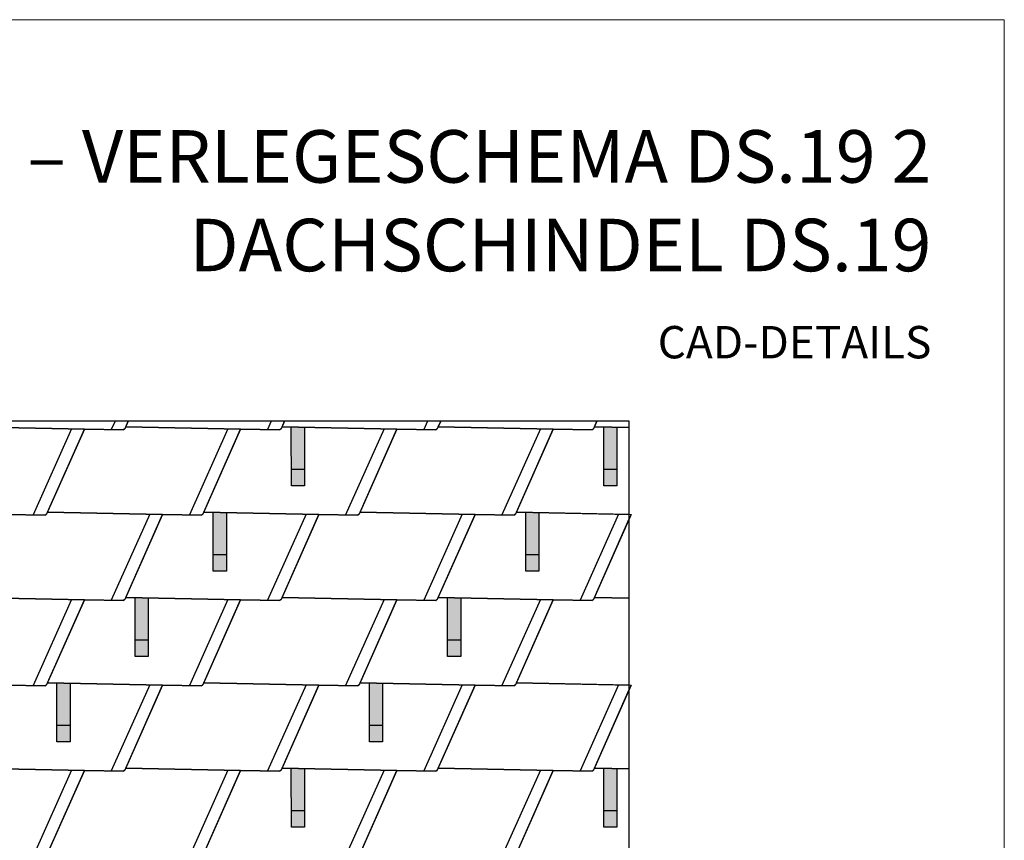
# Model space of a CAD drawing. Units: millimetres. Extents: x -19674 to 49424, y 0 to 4832.
# Drawn here: x -7127 to -4128, y 2332 to 4832 of the extents above; entities that cross this region are included whole.
import ezdxf

# ---------------------------------------------------------------- set-up
doc = ezdxf.new("R2010")
doc.units = ezdxf.units.MM
for name, color, linetype, lineweight, true_color in [('01_PREFA-Dachprodukt', 7, 'Continuous', 25, 0xe1000f), ('02_PREFA-Schneefang', 7, 'Continuous', 25, 0xff7f7f), ('02_PREFA-Schneefang-schraffur', 7, 'Continuous', 25, 0xffb4b4), ('10_Blattrahmen', 7, 'Continuous', 20, 0x000000), ('99_Text_1_DE', 7, 'Continuous', 25, 0xe1000f)]:
    doc.layers.add(name, color=color, linetype=linetype, lineweight=lineweight, true_color=true_color)
doc.layers.add('01_PREFA-Dachprodukt_Kantung', color=7, linetype='Continuous', true_color=0xff8080)
doc.layers.add('99_Text_2_DE', color=7, linetype='Continuous')
doc.styles.add('Arial', font='arial.ttf')

# ---------------------------------------------------------------- blocks, each defined once
blk = doc.blocks.new('A$C303698f2')
at = {"layer": '10_Blattrahmen'}
blk.add_lwpolyline([(666.01, -470.92), (666.01, 0), (0, 0), (0, -470.92)], close=True, dxfattribs=at)

msp = doc.modelspace()

# ---------------------------------------------------------------- hatches: boundary and pattern name
at = {"layer": '02_PREFA-Schneefang-schraffur'}
h = msp.add_hatch(color=256, dxfattribs=at)
h.dxf.hatch_style = 1
h.paths.add_polyline_path([(-6259.584, 3590.6), (-6299.588, 3591.476), (-6299.588, 3591.422)])
h.paths.add_polyline_path([(-6259.532, 3461.476), (-6259.584, 3590.6), (-6299.588, 3591.422), (-6299.532, 3461.476)])
h.paths.add_polyline_path([(-6259.517, 3411.476), (-6259.532, 3461.476), (-6299.532, 3461.476), (-6299.517, 3411.476)])
h = msp.add_hatch(color=256, dxfattribs=at)
h.dxf.hatch_style = 1
h.paths.add_polyline_path([(-5307.584, 3590.6), (-5347.588, 3591.476), (-5347.588, 3591.422)])
h.paths.add_polyline_path([(-5307.532, 3461.476), (-5307.584, 3590.6), (-5347.588, 3591.422), (-5347.532, 3461.476)])
h.paths.add_polyline_path([(-5307.517, 3411.476), (-5307.532, 3461.476), (-5347.532, 3461.476), (-5347.517, 3411.476)])
h = msp.add_hatch(color=256, dxfattribs=at)
h.dxf.hatch_style = 1
h.paths.add_polyline_path([(-6497.583, 3330.6), (-6537.588, 3331.476), (-6537.588, 3331.422)])
h.paths.add_polyline_path([(-6497.532, 3201.476), (-6497.583, 3330.6), (-6537.588, 3331.422), (-6537.532, 3201.476)])
h.paths.add_polyline_path([(-6497.517, 3151.476), (-6497.532, 3201.476), (-6537.532, 3201.476), (-6537.517, 3151.476)])
h = msp.add_hatch(color=256, dxfattribs=at)
h.dxf.hatch_style = 1
h.paths.add_polyline_path([(-5545.584, 3330.6), (-5585.588, 3331.476), (-5585.588, 3331.422)])
h.paths.add_polyline_path([(-5545.532, 3201.476), (-5545.584, 3330.6), (-5585.588, 3331.422), (-5585.532, 3201.476)])
h.paths.add_polyline_path([(-5545.517, 3151.476), (-5545.532, 3201.476), (-5585.532, 3201.476), (-5585.517, 3151.476)])
h = msp.add_hatch(color=256, dxfattribs=at)
h.dxf.hatch_style = 1
h.paths.add_polyline_path([(-6735.583, 3070.6), (-6775.588, 3071.476), (-6775.588, 3071.422)])
h.paths.add_polyline_path([(-6735.532, 2941.476), (-6735.583, 3070.6), (-6775.588, 3071.422), (-6775.532, 2941.476)])
h.paths.add_polyline_path([(-6735.517, 2891.476), (-6735.532, 2941.476), (-6775.532, 2941.476), (-6775.517, 2891.476)])
h = msp.add_hatch(color=256, dxfattribs=at)
h.dxf.hatch_style = 1
h.paths.add_polyline_path([(-5783.583, 3070.6), (-5823.588, 3071.476), (-5823.588, 3071.422)])
h.paths.add_polyline_path([(-5783.532, 2941.476), (-5783.583, 3070.6), (-5823.588, 3071.422), (-5823.532, 2941.476)])
h.paths.add_polyline_path([(-5783.517, 2891.476), (-5783.532, 2941.476), (-5823.532, 2941.476), (-5823.517, 2891.476)])
h = msp.add_hatch(color=256, dxfattribs=at)
h.dxf.hatch_style = 1
h.paths.add_polyline_path([(-6973.583, 2810.6), (-7013.588, 2811.476), (-7013.588, 2811.422)])
h.paths.add_polyline_path([(-6973.532, 2681.476), (-6973.583, 2810.6), (-7013.588, 2811.422), (-7013.532, 2681.476)])
h.paths.add_polyline_path([(-6973.517, 2631.476), (-6973.532, 2681.476), (-7013.532, 2681.476), (-7013.517, 2631.476)])
h = msp.add_hatch(color=256, dxfattribs=at)
h.dxf.hatch_style = 1
h.paths.add_polyline_path([(-6021.583, 2810.6), (-6061.588, 2811.476), (-6061.588, 2811.422)])
h.paths.add_polyline_path([(-6021.532, 2681.476), (-6021.583, 2810.6), (-6061.588, 2811.422), (-6061.532, 2681.476)])
h.paths.add_polyline_path([(-6021.517, 2631.476), (-6021.532, 2681.476), (-6061.532, 2681.476), (-6061.517, 2631.476)])
h = msp.add_hatch(color=256, dxfattribs=at)
h.dxf.hatch_style = 1
h.paths.add_polyline_path([(-6259.583, 2550.6), (-6299.588, 2551.476), (-6299.588, 2551.422)])
h.paths.add_polyline_path([(-6259.532, 2421.476), (-6259.583, 2550.6), (-6299.588, 2551.422), (-6299.532, 2421.476)])
h.paths.add_polyline_path([(-6259.517, 2371.476), (-6259.532, 2421.476), (-6299.532, 2421.476), (-6299.517, 2371.476)])
h = msp.add_hatch(color=256, dxfattribs=at)
h.dxf.hatch_style = 1
h.paths.add_polyline_path([(-5307.583, 2550.6), (-5347.588, 2551.476), (-5347.588, 2551.422)])
h.paths.add_polyline_path([(-5307.532, 2421.476), (-5307.583, 2550.6), (-5347.588, 2551.422), (-5347.532, 2421.476)])
h.paths.add_polyline_path([(-5307.517, 2371.476), (-5307.532, 2421.476), (-5347.532, 2421.476), (-5347.517, 2371.476)])

# ---------------------------------------------------------------- linework, layer by layer
at = {"layer": '01_PREFA-Dachprodukt'}
for points in [[(-5269.998, 723.421), (-5269.998, 3608.643), (-9897.893, 3608.643), (-9897.893, 732.096)], [(-6806.986, 3585.118), (-6807.408, 3585.062), (-6807.724, 3584.996), (-6808.138, 3584.877), (-6808.607, 3584.692), (-6809.25, 3584.343), (-6809.61, 3584.089), (-6810.048, 3583.702), (-6810.208, 3583.539), (-6810.413, 3583.302), (-6810.586, 3583.077), (-6810.728, 3582.871), (-6810.84, 3582.691), (-6810.899, 3582.589), (-6811.029, 3582.345), (-6930.058, 3584.434), (-7279.893, 3592.096), (-7272.56, 3608.643)], [(-6796.56, 3608.643), (-6806.986, 3585.118)], [(-6330.986, 3585.118), (-6331.408, 3585.062), (-6331.724, 3584.996), (-6332.138, 3584.877), (-6332.607, 3584.692), (-6333.25, 3584.343), (-6333.61, 3584.089), (-6334.048, 3583.702), (-6334.208, 3583.539), (-6334.413, 3583.302), (-6334.586, 3583.077), (-6334.728, 3582.871), (-6334.84, 3582.691), (-6334.899, 3582.589), (-6335.029, 3582.345), (-6454.058, 3584.434), (-6803.893, 3592.096), (-6796.56, 3608.643)], [(-6320.56, 3608.643), (-6330.986, 3585.118)], [(-5854.986, 3585.118), (-5855.408, 3585.062), (-5855.724, 3584.996), (-5856.138, 3584.877), (-5856.607, 3584.692), (-5857.25, 3584.343), (-5857.61, 3584.089), (-5858.048, 3583.702), (-5858.208, 3583.539), (-5858.413, 3583.302), (-5858.586, 3583.077), (-5858.728, 3582.871), (-5858.84, 3582.691), (-5858.899, 3582.589), (-5859.029, 3582.345), (-5978.058, 3584.434), (-6327.893, 3592.096), (-6320.56, 3608.643)], [(-5844.56, 3608.643), (-5854.986, 3585.118)], [(-5378.986, 3585.118), (-5379.408, 3585.062), (-5379.724, 3584.996), (-5380.138, 3584.877), (-5380.607, 3584.692), (-5381.25, 3584.343), (-5381.61, 3584.089), (-5382.048, 3583.702), (-5382.208, 3583.539), (-5382.413, 3583.302), (-5382.586, 3583.077), (-5382.728, 3582.871), (-5382.84, 3582.691), (-5382.899, 3582.589), (-5383.029, 3582.345), (-5502.058, 3584.434), (-5851.893, 3592.096), (-5844.56, 3608.643)], [(-5368.56, 3608.643), (-5378.986, 3585.118)], [(-5269.998, 3589.777), (-5375.893, 3592.096), (-5368.56, 3608.643)], [(-7279.893, 3592.096), (-6930.058, 3584.434), (-7044.986, 3325.118)], [(-6568.986, 3325.118), (-6569.408, 3325.062), (-6569.724, 3324.996), (-6570.137, 3324.877), (-6570.607, 3324.692), (-6571.25, 3324.343), (-6571.61, 3324.089), (-6572.048, 3323.702), (-6572.208, 3323.539), (-6572.413, 3323.302), (-6572.586, 3323.077), (-6572.728, 3322.871), (-6572.84, 3322.691), (-6572.899, 3322.59), (-6573.029, 3322.345), (-6692.058, 3324.434), (-7041.893, 3332.096), (-6930.058, 3584.434), (-6811.029, 3582.345), (-6810.899, 3582.589), (-6810.84, 3582.691), (-6810.728, 3582.871), (-6810.586, 3583.077), (-6810.413, 3583.302), (-6810.208, 3583.539), (-6810.048, 3583.702), (-6809.61, 3584.089), (-6809.25, 3584.343), (-6808.607, 3584.692), (-6808.138, 3584.877), (-6807.724, 3584.996), (-6807.408, 3585.062), (-6806.986, 3585.118), (-6803.893, 3592.096), (-6454.058, 3584.434), (-6568.986, 3325.118)], [(-6092.986, 3325.118), (-6093.408, 3325.062), (-6093.724, 3324.996), (-6094.137, 3324.877), (-6094.607, 3324.692), (-6095.25, 3324.343), (-6095.61, 3324.089), (-6096.048, 3323.702), (-6096.208, 3323.539), (-6096.413, 3323.302), (-6096.586, 3323.077), (-6096.728, 3322.871), (-6096.84, 3322.691), (-6096.899, 3322.59), (-6097.029, 3322.345), (-6216.058, 3324.434), (-6565.893, 3332.096), (-6454.058, 3584.434), (-6335.029, 3582.345), (-6334.899, 3582.589), (-6334.84, 3582.691), (-6334.728, 3582.871), (-6334.586, 3583.077), (-6334.413, 3583.302), (-6334.208, 3583.539), (-6334.048, 3583.702), (-6333.61, 3584.089), (-6333.25, 3584.343), (-6332.607, 3584.692), (-6332.138, 3584.877), (-6331.724, 3584.996), (-6331.408, 3585.062), (-6330.986, 3585.118), (-6327.893, 3592.096), (-5978.058, 3584.434), (-6092.986, 3325.118)], [(-5616.986, 3325.118), (-5617.408, 3325.062), (-5617.724, 3324.996), (-5618.137, 3324.877), (-5618.607, 3324.692), (-5619.25, 3324.343), (-5619.61, 3324.089), (-5620.048, 3323.702), (-5620.208, 3323.539), (-5620.413, 3323.302), (-5620.586, 3323.077), (-5620.728, 3322.871), (-5620.84, 3322.691), (-5620.899, 3322.59), (-5621.029, 3322.345), (-5740.058, 3324.434), (-6089.893, 3332.096), (-5978.058, 3584.434), (-5859.029, 3582.345), (-5858.899, 3582.589), (-5858.84, 3582.691), (-5858.728, 3582.871), (-5858.586, 3583.077), (-5858.413, 3583.302), (-5858.208, 3583.539), (-5858.048, 3583.702), (-5857.61, 3584.089), (-5857.25, 3584.343), (-5856.607, 3584.692), (-5856.138, 3584.877), (-5855.724, 3584.996), (-5855.408, 3585.062), (-5854.986, 3585.118), (-5851.893, 3592.096), (-5502.058, 3584.434), (-5616.986, 3325.118)], [(-5269.998, 3324.564), (-5613.893, 3332.096), (-5502.058, 3584.434), (-5383.029, 3582.345), (-5382.899, 3582.589), (-5382.84, 3582.691), (-5382.728, 3582.871), (-5382.586, 3583.077), (-5382.413, 3583.302), (-5382.208, 3583.539), (-5382.048, 3583.702), (-5381.61, 3584.089), (-5381.25, 3584.343), (-5380.607, 3584.692), (-5380.138, 3584.877), (-5379.724, 3584.996), (-5379.408, 3585.062), (-5378.986, 3585.118), (-5375.893, 3592.096), (-5269.998, 3589.777)], [(-7168.058, 3324.434), (-7049.029, 3322.345), (-7048.899, 3322.59), (-7048.84, 3322.691), (-7048.728, 3322.871), (-7048.586, 3323.077), (-7048.413, 3323.302), (-7048.208, 3323.539), (-7048.048, 3323.702), (-7047.61, 3324.089), (-7047.25, 3324.343), (-7046.607, 3324.692), (-7046.137, 3324.877), (-7045.724, 3324.996), (-7045.408, 3325.062), (-7044.986, 3325.118), (-7041.893, 3332.096), (-6692.058, 3324.434), (-6806.986, 3065.118)], [(-6330.986, 3065.118), (-6331.408, 3065.062), (-6331.724, 3064.996), (-6332.137, 3064.877), (-6332.606, 3064.692), (-6333.25, 3064.343), (-6333.61, 3064.089), (-6334.048, 3063.702), (-6334.208, 3063.539), (-6334.413, 3063.302), (-6334.586, 3063.077), (-6334.728, 3062.871), (-6334.84, 3062.691), (-6334.899, 3062.59), (-6335.029, 3062.345), (-6454.058, 3064.434), (-6803.893, 3072.096), (-6692.058, 3324.434), (-6573.029, 3322.345), (-6572.899, 3322.59), (-6572.84, 3322.691), (-6572.728, 3322.871), (-6572.586, 3323.077), (-6572.413, 3323.302), (-6572.208, 3323.539), (-6572.048, 3323.702), (-6571.61, 3324.089), (-6571.25, 3324.343), (-6570.607, 3324.692), (-6570.137, 3324.877), (-6569.724, 3324.996), (-6569.408, 3325.062), (-6568.986, 3325.118), (-6565.893, 3332.096), (-6216.058, 3324.434), (-6330.986, 3065.118)], [(-5854.986, 3065.118), (-5855.408, 3065.062), (-5855.724, 3064.996), (-5856.137, 3064.877), (-5856.606, 3064.692), (-5857.25, 3064.343), (-5857.61, 3064.089), (-5858.048, 3063.702), (-5858.208, 3063.539), (-5858.413, 3063.302), (-5858.586, 3063.077), (-5858.728, 3062.871), (-5858.84, 3062.691), (-5858.899, 3062.59), (-5859.029, 3062.345), (-5978.058, 3064.434), (-6327.893, 3072.096), (-6216.058, 3324.434), (-6097.029, 3322.345), (-6096.899, 3322.59), (-6096.84, 3322.691), (-6096.728, 3322.871), (-6096.586, 3323.077), (-6096.413, 3323.302), (-6096.208, 3323.539), (-6096.048, 3323.702), (-6095.61, 3324.089), (-6095.25, 3324.343), (-6094.607, 3324.692), (-6094.137, 3324.877), (-6093.724, 3324.996), (-6093.408, 3325.062), (-6092.986, 3325.118), (-6089.893, 3332.096), (-5740.058, 3324.434), (-5854.986, 3065.118)], [(-5378.986, 3065.118), (-5379.408, 3065.062), (-5379.724, 3064.996), (-5380.137, 3064.877), (-5380.606, 3064.692), (-5381.25, 3064.343), (-5381.61, 3064.089), (-5382.048, 3063.702), (-5382.208, 3063.539), (-5382.413, 3063.302), (-5382.586, 3063.077), (-5382.728, 3062.871), (-5382.84, 3062.691), (-5382.899, 3062.59), (-5383.029, 3062.345), (-5502.058, 3064.434), (-5851.893, 3072.096), (-5740.058, 3324.434), (-5621.029, 3322.345), (-5620.899, 3322.59), (-5620.84, 3322.691), (-5620.728, 3322.871), (-5620.586, 3323.077), (-5620.413, 3323.302), (-5620.208, 3323.539), (-5620.048, 3323.702), (-5619.61, 3324.089), (-5619.25, 3324.343), (-5618.607, 3324.692), (-5618.137, 3324.877), (-5617.724, 3324.996), (-5617.408, 3325.062), (-5616.986, 3325.118), (-5613.893, 3332.096), (-5264.058, 3324.434), (-5378.986, 3065.118)], [(-7044.986, 3325.118), (-7045.408, 3325.062), (-7045.724, 3324.996), (-7046.137, 3324.877), (-7046.607, 3324.692), (-7047.25, 3324.343), (-7047.61, 3324.089), (-7048.048, 3323.702), (-7048.208, 3323.539), (-7048.413, 3323.302), (-7048.586, 3323.077), (-7048.728, 3322.871), (-7048.84, 3322.691), (-7048.899, 3322.59), (-7049.029, 3322.345), (-7168.058, 3324.434)], [(-5269.998, 3069.777), (-5375.893, 3072.096), (-5269.998, 3311.032)], [(-6806.986, 3065.118), (-6807.408, 3065.062), (-6807.724, 3064.996), (-6808.137, 3064.877), (-6808.606, 3064.692), (-6809.25, 3064.343), (-6809.61, 3064.089), (-6810.048, 3063.702), (-6810.208, 3063.539), (-6810.413, 3063.302), (-6810.586, 3063.077), (-6810.728, 3062.871), (-6810.84, 3062.691), (-6810.899, 3062.59), (-6811.029, 3062.345), (-6930.058, 3064.434), (-7279.893, 3072.096)], [(-7279.893, 3072.096), (-6930.058, 3064.434), (-7044.986, 2805.118)], [(-6568.986, 2805.118), (-6569.408, 2805.062), (-6569.724, 2804.996), (-6570.137, 2804.877), (-6570.606, 2804.692), (-6571.25, 2804.343), (-6571.61, 2804.089), (-6572.048, 2803.702), (-6572.208, 2803.539), (-6572.413, 2803.302), (-6572.586, 2803.077), (-6572.728, 2802.871), (-6572.84, 2802.691), (-6572.899, 2802.59), (-6573.029, 2802.345), (-6692.058, 2804.434), (-7041.893, 2812.096), (-6930.058, 3064.434), (-6811.029, 3062.345), (-6810.899, 3062.59), (-6810.84, 3062.691), (-6810.728, 3062.871), (-6810.586, 3063.077), (-6810.413, 3063.302), (-6810.208, 3063.539), (-6810.048, 3063.702), (-6809.61, 3064.089), (-6809.25, 3064.343), (-6808.606, 3064.692), (-6808.137, 3064.877), (-6807.724, 3064.996), (-6807.408, 3065.062), (-6806.986, 3065.118), (-6803.893, 3072.096), (-6454.058, 3064.434), (-6568.986, 2805.118)], [(-6092.986, 2805.118), (-6093.408, 2805.062), (-6093.724, 2804.996), (-6094.137, 2804.877), (-6094.606, 2804.692), (-6095.25, 2804.343), (-6095.61, 2804.089), (-6096.048, 2803.702), (-6096.208, 2803.539), (-6096.413, 2803.302), (-6096.586, 2803.077), (-6096.728, 2802.871), (-6096.84, 2802.691), (-6096.899, 2802.59), (-6097.029, 2802.345), (-6216.058, 2804.434), (-6565.893, 2812.096), (-6454.058, 3064.434), (-6335.029, 3062.345), (-6334.899, 3062.59), (-6334.84, 3062.691), (-6334.728, 3062.871), (-6334.586, 3063.077), (-6334.413, 3063.302), (-6334.208, 3063.539), (-6334.048, 3063.702), (-6333.61, 3064.089), (-6333.25, 3064.343), (-6332.606, 3064.692), (-6332.137, 3064.877), (-6331.724, 3064.996), (-6331.408, 3065.062), (-6330.986, 3065.118), (-6327.893, 3072.096), (-5978.058, 3064.434), (-6092.986, 2805.118)], [(-5616.986, 2805.118), (-5617.408, 2805.062), (-5617.724, 2804.996), (-5618.137, 2804.877), (-5618.606, 2804.692), (-5619.25, 2804.343), (-5619.61, 2804.089), (-5620.048, 2803.702), (-5620.208, 2803.539), (-5620.413, 2803.302), (-5620.586, 2803.077), (-5620.728, 2802.871), (-5620.84, 2802.691), (-5620.899, 2802.59), (-5621.029, 2802.345), (-5740.058, 2804.434), (-6089.893, 2812.096), (-5978.058, 3064.434), (-5859.029, 3062.345), (-5858.899, 3062.59), (-5858.84, 3062.691), (-5858.728, 3062.871), (-5858.586, 3063.077), (-5858.413, 3063.302), (-5858.208, 3063.539), (-5858.048, 3063.702), (-5857.61, 3064.089), (-5857.25, 3064.343), (-5856.606, 3064.692), (-5856.137, 3064.877), (-5855.724, 3064.996), (-5855.408, 3065.062), (-5854.986, 3065.118), (-5851.893, 3072.096), (-5502.058, 3064.434), (-5616.986, 2805.118)], [(-5269.998, 2804.564), (-5613.893, 2812.096), (-5502.058, 3064.434), (-5383.029, 3062.345), (-5382.899, 3062.59), (-5382.84, 3062.691), (-5382.728, 3062.871), (-5382.586, 3063.077), (-5382.413, 3063.302), (-5382.208, 3063.539), (-5382.048, 3063.702), (-5381.61, 3064.089), (-5381.25, 3064.343), (-5380.606, 3064.692), (-5380.137, 3064.877), (-5379.724, 3064.996), (-5379.408, 3065.062), (-5378.986, 3065.118), (-5375.893, 3072.096), (-5269.998, 3069.777)], [(-7168.058, 2804.434), (-7049.029, 2802.345), (-7048.899, 2802.59), (-7048.84, 2802.691), (-7048.728, 2802.871), (-7048.586, 2803.077), (-7048.413, 2803.302), (-7048.208, 2803.539), (-7048.048, 2803.702), (-7047.61, 2804.089), (-7047.25, 2804.343), (-7046.606, 2804.692), (-7046.137, 2804.877), (-7045.724, 2804.996), (-7045.408, 2805.062), (-7044.986, 2805.118), (-7041.893, 2812.096), (-6692.058, 2804.434), (-6806.986, 2545.118)], [(-7044.986, 2805.118), (-7045.408, 2805.062), (-7045.724, 2804.996), (-7046.137, 2804.877), (-7046.606, 2804.692), (-7047.25, 2804.343), (-7047.61, 2804.089), (-7048.048, 2803.702), (-7048.208, 2803.539), (-7048.413, 2803.302), (-7048.586, 2803.077), (-7048.728, 2802.871), (-7048.84, 2802.691), (-7048.899, 2802.59), (-7049.029, 2802.345), (-7168.058, 2804.434)], [(-6330.986, 2545.118), (-6331.408, 2545.062), (-6331.723, 2544.996), (-6332.137, 2544.877), (-6332.606, 2544.692), (-6333.25, 2544.343), (-6333.61, 2544.089), (-6334.048, 2543.702), (-6334.208, 2543.539), (-6334.413, 2543.302), (-6334.586, 2543.077), (-6334.728, 2542.871), (-6334.84, 2542.691), (-6334.899, 2542.59), (-6335.029, 2542.345), (-6454.058, 2544.434), (-6803.893, 2552.096), (-6692.058, 2804.434), (-6573.029, 2802.345), (-6572.899, 2802.59), (-6572.84, 2802.691), (-6572.728, 2802.871), (-6572.586, 2803.077), (-6572.413, 2803.302), (-6572.208, 2803.539), (-6572.048, 2803.702), (-6571.61, 2804.089), (-6571.25, 2804.343), (-6570.606, 2804.692), (-6570.137, 2804.877), (-6569.724, 2804.996), (-6569.408, 2805.062), (-6568.986, 2805.118), (-6565.893, 2812.096), (-6216.058, 2804.434), (-6330.986, 2545.118)], [(-5854.986, 2545.118), (-5855.408, 2545.062), (-5855.723, 2544.996), (-5856.137, 2544.877), (-5856.606, 2544.692), (-5857.25, 2544.343), (-5857.61, 2544.089), (-5858.048, 2543.702), (-5858.208, 2543.539), (-5858.413, 2543.302), (-5858.586, 2543.077), (-5858.728, 2542.871), (-5858.84, 2542.691), (-5858.899, 2542.59), (-5859.029, 2542.345), (-5978.058, 2544.434), (-6327.893, 2552.096), (-6216.058, 2804.434), (-6097.029, 2802.345), (-6096.899, 2802.59), (-6096.84, 2802.691), (-6096.728, 2802.871), (-6096.586, 2803.077), (-6096.413, 2803.302), (-6096.208, 2803.539), (-6096.048, 2803.702), (-6095.61, 2804.089), (-6095.25, 2804.343), (-6094.606, 2804.692), (-6094.137, 2804.877), (-6093.724, 2804.996), (-6093.408, 2805.062), (-6092.986, 2805.118), (-6089.893, 2812.096), (-5740.058, 2804.434), (-5854.986, 2545.118)], [(-5378.986, 2545.118), (-5379.408, 2545.062), (-5379.723, 2544.996), (-5380.137, 2544.877), (-5380.606, 2544.692), (-5381.25, 2544.343), (-5381.61, 2544.089), (-5382.048, 2543.702), (-5382.208, 2543.539), (-5382.413, 2543.302), (-5382.586, 2543.077), (-5382.728, 2542.871), (-5382.84, 2542.691), (-5382.899, 2542.59), (-5383.029, 2542.345), (-5502.058, 2544.434), (-5851.893, 2552.096), (-5740.058, 2804.434), (-5621.029, 2802.345), (-5620.899, 2802.59), (-5620.84, 2802.691), (-5620.728, 2802.871), (-5620.586, 2803.077), (-5620.413, 2803.302), (-5620.208, 2803.539), (-5620.048, 2803.702), (-5619.61, 2804.089), (-5619.25, 2804.343), (-5618.606, 2804.692), (-5618.137, 2804.877), (-5617.724, 2804.996), (-5617.408, 2805.062), (-5616.986, 2805.118), (-5613.893, 2812.096), (-5264.058, 2804.434), (-5378.986, 2545.118)], [(-5269.998, 2549.777), (-5375.893, 2552.096), (-5269.998, 2791.031)], [(-6806.986, 2545.118), (-6807.408, 2545.062), (-6807.723, 2544.996), (-6808.137, 2544.877), (-6808.606, 2544.692), (-6809.25, 2544.343), (-6809.61, 2544.089), (-6810.048, 2543.702), (-6810.208, 2543.539), (-6810.413, 2543.302), (-6810.586, 2543.077), (-6810.728, 2542.871), (-6810.84, 2542.691), (-6810.899, 2542.59), (-6811.029, 2542.345), (-6930.058, 2544.434), (-7279.893, 2552.096)], [(-7279.893, 2552.096), (-6930.058, 2544.434), (-7044.986, 2285.118)], [(-7041.893, 2292.096), (-6930.058, 2544.434), (-6811.029, 2542.345), (-6810.899, 2542.59), (-6810.84, 2542.691), (-6810.728, 2542.871), (-6810.586, 2543.077), (-6810.413, 2543.302), (-6810.208, 2543.539), (-6810.048, 2543.702), (-6809.61, 2544.089), (-6809.25, 2544.343), (-6808.606, 2544.692), (-6808.137, 2544.877), (-6807.723, 2544.996), (-6807.408, 2545.062), (-6806.986, 2545.118), (-6803.893, 2552.096), (-6454.058, 2544.434), (-6568.986, 2285.118)], [(-6565.893, 2292.096), (-6454.058, 2544.434), (-6335.029, 2542.345), (-6334.899, 2542.59), (-6334.84, 2542.691), (-6334.728, 2542.871), (-6334.586, 2543.077), (-6334.413, 2543.302), (-6334.208, 2543.539), (-6334.048, 2543.702), (-6333.61, 2544.089), (-6333.25, 2544.343), (-6332.606, 2544.692), (-6332.137, 2544.877), (-6331.723, 2544.996), (-6331.408, 2545.062), (-6330.986, 2545.118), (-6327.893, 2552.096), (-5978.058, 2544.434), (-6092.986, 2285.118)], [(-6089.893, 2292.096), (-5978.058, 2544.434), (-5859.029, 2542.345), (-5858.899, 2542.59), (-5858.84, 2542.691), (-5858.728, 2542.871), (-5858.586, 2543.077), (-5858.413, 2543.302), (-5858.208, 2543.539), (-5858.048, 2543.702), (-5857.61, 2544.089), (-5857.25, 2544.343), (-5856.606, 2544.692), (-5856.137, 2544.877), (-5855.723, 2544.996), (-5855.408, 2545.062), (-5854.986, 2545.118), (-5851.893, 2552.096), (-5502.058, 2544.434), (-5616.986, 2285.118)], [(-5269.998, 2284.564), (-5613.893, 2292.096), (-5502.058, 2544.434), (-5383.029, 2542.345), (-5382.899, 2542.59), (-5382.84, 2542.691), (-5382.728, 2542.871), (-5382.586, 2543.077), (-5382.413, 2543.302), (-5382.208, 2543.539), (-5382.048, 2543.702), (-5381.61, 2544.089), (-5381.25, 2544.343), (-5380.606, 2544.692), (-5380.137, 2544.877), (-5379.723, 2544.996), (-5379.408, 2545.062), (-5378.986, 2545.118), (-5375.893, 2552.096), (-5269.998, 2549.777)]]:
    msp.add_lwpolyline(points, dxfattribs=at)
at = {"layer": '01_PREFA-Dachprodukt_Kantung'}
for points in [[(-6836.64, 3608.643), (-6848.106, 3582.996)], [(-6360.64, 3608.643), (-6372.106, 3582.996)], [(-5884.64, 3608.643), (-5896.106, 3582.996)], [(-6968.85, 3585.284), (-7086.106, 3322.996)], [(-6492.85, 3585.284), (-6610.106, 3322.996)], [(-6016.85, 3585.284), (-6134.106, 3322.996)], [(-5540.85, 3585.284), (-5658.106, 3322.996)], [(-6730.85, 3325.284), (-6848.105, 3062.996)], [(-6254.85, 3325.284), (-6372.105, 3062.996)], [(-5778.85, 3325.284), (-5896.105, 3062.996)], [(-5302.85, 3325.284), (-5420.106, 3062.996)], [(-6968.85, 3065.284), (-7086.105, 2802.996)], [(-6492.85, 3065.284), (-6610.105, 2802.996)], [(-6016.85, 3065.284), (-6134.105, 2802.996)], [(-5540.85, 3065.284), (-5658.105, 2802.996)], [(-6730.849, 2805.284), (-6848.105, 2542.996)], [(-6254.85, 2805.284), (-6372.105, 2542.996)], [(-5778.85, 2805.284), (-5896.105, 2542.996)], [(-5302.85, 2805.284), (-5420.105, 2542.996)], [(-6968.849, 2545.284), (-7086.105, 2282.996)], [(-6492.849, 2545.284), (-6610.105, 2282.996)], [(-6016.849, 2545.284), (-6134.105, 2282.996)], [(-5540.849, 2545.284), (-5658.105, 2282.996)]]:
    msp.add_lwpolyline(points, dxfattribs=at)
at = {"layer": '02_PREFA-Schneefang'}
for p, q in [((-6259.517, 3461.476), (-6299.517, 3461.476)), ((-5307.517, 3461.476), (-5347.517, 3461.476)), ((-6497.517, 3201.476), (-6537.517, 3201.476)), ((-5545.517, 3201.476), (-5585.517, 3201.476)), ((-6735.517, 2941.476), (-6775.517, 2941.476)), ((-5783.517, 2941.476), (-5823.517, 2941.476)), ((-6973.517, 2681.476), (-7013.517, 2681.476)), ((-6021.517, 2681.476), (-6061.517, 2681.476)), ((-6259.517, 2421.476), (-6299.517, 2421.476)), ((-5307.517, 2421.476), (-5347.517, 2421.476))]:
    msp.add_line(p, q, dxfattribs=at)
for points in [[(-6259.584, 3590.6), (-6259.517, 3411.476), (-6299.517, 3411.476), (-6299.588, 3591.476)], [(-5307.584, 3590.6), (-5307.517, 3411.476), (-5347.517, 3411.476), (-5347.588, 3591.476)], [(-6497.583, 3330.6), (-6497.517, 3151.476), (-6537.517, 3151.476), (-6537.588, 3331.476)], [(-5545.584, 3330.6), (-5545.517, 3151.476), (-5585.517, 3151.476), (-5585.588, 3331.476)], [(-6735.583, 3070.6), (-6735.517, 2891.476), (-6775.517, 2891.476), (-6775.588, 3071.476)], [(-5783.583, 3070.6), (-5783.517, 2891.476), (-5823.517, 2891.476), (-5823.588, 3071.476)], [(-6973.583, 2810.6), (-6973.517, 2631.476), (-7013.517, 2631.476), (-7013.588, 2811.476)], [(-6021.583, 2810.6), (-6021.517, 2631.476), (-6061.517, 2631.476), (-6061.588, 2811.476)], [(-6259.583, 2550.6), (-6259.517, 2371.476), (-6299.517, 2371.476), (-6299.588, 2551.476)], [(-5307.583, 2550.6), (-5307.517, 2371.476), (-5347.517, 2371.476), (-5347.588, 2551.476)]]:
    msp.add_lwpolyline(points, dxfattribs=at)

# ---------------------------------------------------------------- block references
at = {"xscale": 10.26107288305599, "yscale": 10.26107288305599, "zscale": 10.26107288305599}
msp.add_blockref('A$C303698f2', (-10961.582, 4832.096), dxfattribs=at)

# ---------------------------------------------------------------- texts
at = {"layer": '99_Text_1_DE', "char_height": 160, "attachment_point": 3, "style": 'Arial'}
for s, insert in [('SCHNEESTOPPER – VERLEGESCHEMA DS.19 2', (-4349.692, 4495.536)), ('DACHSCHINDEL DS.19', (-4349.692, 4225.536))]:
    msp.add_mtext_dynamic_manual_height_columns(s, width=5213.69799, gutter_width=375, heights=[0], dxfattribs=dict(at, insert=insert))
at = {"layer": '99_Text_2_DE', "insert": (-4349.692, 3849.484), "char_height": 98.61433, "attachment_point": 6, "style": 'Arial'}
msp.add_mtext_dynamic_manual_height_columns('CAD-DETAILS', width=878.52713, gutter_width=12.5, heights=[0], dxfattribs=at)

doc.saveas('drawing.dxf')
